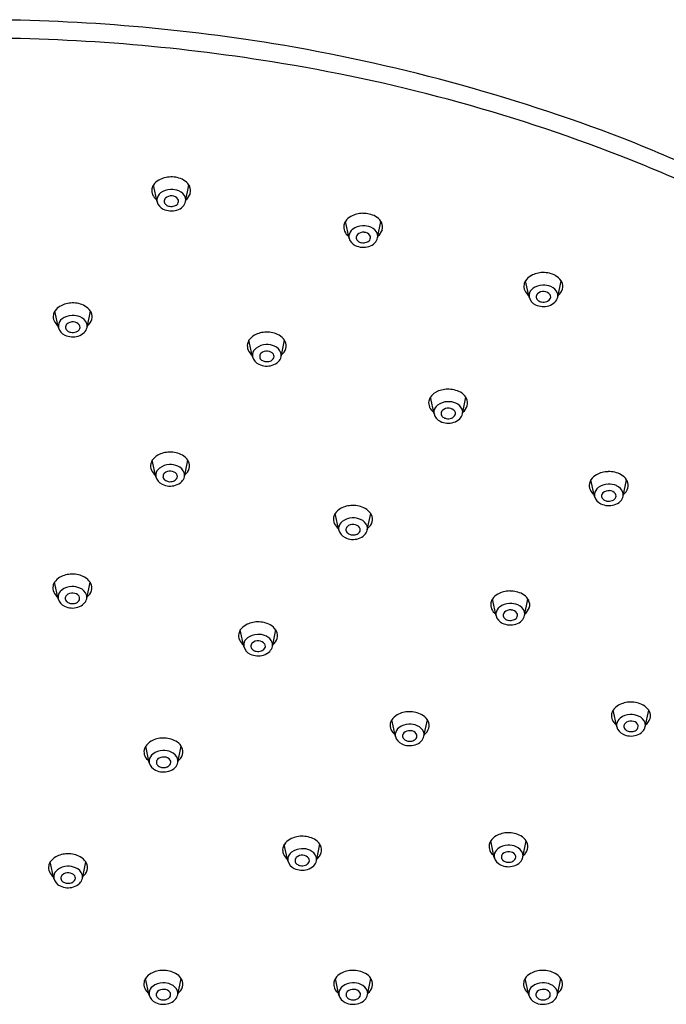
# Model space of a CAD drawing. Units: inches. Extents: x 4522.2 to 4532.2, y 162 to 169.1.
# Drawn here: x 4527.4 to 4529.8, y 165.4 to 169.1 of the extents above; entities that cross this region are included whole.
import ezdxf

# ---------------------------------------------------------------- set-up
doc = ezdxf.new("R2010")
doc.units = ezdxf.units.IN
doc.header["$LTSCALE"] = 0.64311
doc.header["$MEASUREMENT"] = 0
doc.layers.get('0').update_dxf_attribs({"color": 255, "linetype": 'CONTINUOUS'})

msp = doc.modelspace()

# ---------------------------------------------------------------- linework, layer by layer
for p, q in [((4527.8904, 168.4063), (4527.8769, 168.4684)), ((4527.9969, 168.4069), (4528.0096, 168.4684)), ((4528.6072, 168.2705), (4528.5937, 168.3326)), ((4528.7137, 168.2711), (4528.7264, 168.3326)), ((4529.2796, 168.0491), (4529.2661, 168.1112)), ((4529.3861, 168.0497), (4529.3988, 168.1112)), ((4527.5225, 167.9356), (4527.509, 167.9976)), ((4527.629, 167.9361), (4527.6417, 167.9977)), ((4528.2471, 167.8266), (4528.2336, 167.8886)), ((4528.3536, 167.8271), (4528.3663, 167.8887)), ((4528.9243, 167.6134), (4528.9108, 167.6755)), ((4529.0308, 167.614), (4529.0435, 167.6755)), ((4527.8861, 167.3783), (4527.8726, 167.4403)), ((4527.9927, 167.3788), (4528.0053, 167.4404)), ((4529.5238, 167.3053), (4529.5103, 167.3674)), ((4529.6303, 167.3059), (4529.643, 167.3674)), ((4528.5688, 167.1791), (4528.5553, 167.2412)), ((4528.6753, 167.1797), (4528.688, 167.2412)), ((4527.5213, 166.9226), (4527.5078, 166.9847)), ((4527.6278, 166.9232), (4527.6405, 166.9847)), ((4529.156, 166.8595), (4529.1425, 166.9215)), ((4529.2625, 166.86), (4529.2752, 166.9216)), ((4528.2146, 166.744), (4528.2011, 166.8061)), ((4528.3211, 166.7446), (4528.3338, 166.8061)), ((4529.6066, 166.4444), (4529.5931, 166.5064)), ((4529.7131, 166.4449), (4529.7258, 166.5065)), ((4528.7803, 166.4085), (4528.7669, 166.4705)), ((4528.8869, 166.409), (4528.8996, 166.4706)), ((4527.8615, 166.3101), (4527.848, 166.3721)), ((4527.968, 166.3106), (4527.9807, 166.3722)), ((4529.1495, 165.9563), (4529.136, 166.0184)), ((4529.256, 165.9569), (4529.2687, 166.0184)), ((4528.379, 165.9433), (4528.3655, 166.0053)), ((4528.4856, 165.9438), (4528.4982, 166.0054)), ((4527.5052, 165.8776), (4527.4917, 165.9396)), ((4527.6117, 165.8781), (4527.6244, 165.9397)), ((4527.861, 165.4421), (4527.8475, 165.5042)), ((4527.9675, 165.4427), (4527.9802, 165.5042)), ((4528.5696, 165.4421), (4528.5561, 165.5042)), ((4528.6762, 165.4427), (4528.6888, 165.5042)), ((4529.2783, 165.4421), (4529.2648, 165.5042)), ((4529.3848, 165.4427), (4529.3975, 165.5042))]:
    msp.add_line(p, q)
for centre, radius, start, end in [((4527.2075, 162.0926), 6.9936, 80.80081, 90.02014), ((4527.2092, 162.0518), 6.9659, 80.81953, 90.03466), ((4527.239, 162.4091), 6.6762, 69.03103, 80.63401), ((4527.332, 162.6895), 6.3168, 68.77018, 80.9964), ((4527.5626, 163.3669), 5.6662, 64.7618, 68.6205), ((4527.5541, 163.2844), 5.6818, 64.8562, 68.6849), ((4527.9248, 168.4365), 0.0575, 118.7199, 146.4221), ((4527.9423, 168.4055), 0.0931, 90.5997, 118.938), ((4527.9445, 168.4067), 0.0919, 60.9466, 92.0267), ((4527.9605, 168.4353), 0.0592, 33.9712, 61.0285), ((4527.9077, 168.4471), 0.0372, 168.6035, 204.3743), ((4527.9141, 168.4449), 0.0439, 147.7524, 167.4602), ((4527.9424, 168.3878), 0.0641, 91.4406, 127.3466), ((4527.9442, 168.383), 0.0691, 66.5174, 92.7935), ((4527.9563, 168.4067), 0.0425, 19.7045, 68.7612), ((4527.973, 168.4449), 0.0435, 25.8371, 32.71), ((4527.9786, 168.4472), 0.0374, 344.1628, 26.4187), ((4527.9201, 168.4534), 0.0512, 205.0426, 232.516), ((4527.9189, 168.4125), 0.0291, 173.6962, 192.1989), ((4527.9246, 168.4108), 0.0351, 127.024, 172.0661), ((4527.9329, 168.4077), 0.0162, 134.7001, 186.4645), ((4527.9431, 168.3964), 0.0314, 83.828, 133.3621), ((4527.9456, 168.3995), 0.0281, 35.8914, 88.1773), ((4527.9555, 168.408), 0.0152, 322.1203, 31.7403), ((4527.9597, 168.4152), 0.0381, 315.1414, 347.3375), ((4527.9679, 168.4127), 0.0296, 348.5915, 16.2957), ((4527.9683, 168.4517), 0.0487, 308.0562, 342.3556), ((4527.9308, 168.4166), 0.0417, 194.3884, 245.9175), ((4527.9436, 168.4407), 0.0689, 244.3399, 287.1121), ((4527.9347, 168.4091), 0.0182, 190.2148, 233.5013), ((4527.9418, 168.4181), 0.0296, 232.7968, 259.5579), ((4527.9436, 168.4243), 0.036, 258.6411, 289.9192), ((4527.9478, 168.4139), 0.0248, 288.8742, 322.3569), ((4527.9483, 168.4273), 0.0547, 286.5323, 314.5956), ((4528.6417, 168.3008), 0.0575, 118.7199, 146.4221), ((4528.6591, 168.2697), 0.0931, 90.5997, 118.938), ((4528.6614, 168.2709), 0.0919, 60.9466, 92.0267), ((4528.6773, 168.2995), 0.0592, 33.9712, 61.0285), ((4528.6245, 168.3113), 0.0372, 168.6035, 204.3743), ((4528.6309, 168.3091), 0.0439, 147.7524, 167.4602), ((4528.6415, 168.275), 0.0351, 127.024, 172.0661), ((4528.6593, 168.252), 0.0641, 91.4406, 127.3466), ((4528.661, 168.2472), 0.0691, 66.5174, 92.7935), ((4528.6731, 168.2709), 0.0425, 19.7045, 68.7612), ((4528.6851, 168.3159), 0.0487, 308.0562, 342.3556), ((4528.6898, 168.3091), 0.0435, 25.8371, 32.71), ((4528.6954, 168.3114), 0.0374, 344.1628, 26.4187), ((4528.6369, 168.3176), 0.0512, 205.0426, 232.516), ((4528.6357, 168.2767), 0.0291, 173.6962, 192.1989), ((4528.6476, 168.2809), 0.0417, 194.3884, 245.9175), ((4528.6497, 168.2719), 0.0162, 134.7001, 186.4645), ((4528.6515, 168.2733), 0.0182, 190.2148, 233.5013), ((4528.6599, 168.2606), 0.0314, 83.828, 133.3621), ((4528.6624, 168.2637), 0.0281, 35.8914, 88.1773), ((4528.6646, 168.2781), 0.0248, 288.8742, 322.3569), ((4528.6723, 168.2722), 0.0152, 322.1203, 31.7403), ((4528.6766, 168.2794), 0.0381, 315.1414, 347.3375), ((4528.6847, 168.2769), 0.0296, 348.5915, 16.2957), ((4528.6604, 168.3049), 0.0689, 244.3399, 287.1121), ((4528.6586, 168.2823), 0.0296, 232.7968, 259.5579), ((4528.6604, 168.2885), 0.036, 258.6411, 289.9192), ((4528.6652, 168.2915), 0.0547, 286.5323, 314.5956), ((4529.314, 168.0794), 0.0575, 118.7199, 146.4221), ((4529.3315, 168.0483), 0.0931, 90.5997, 118.938), ((4529.3337, 168.0496), 0.0919, 60.9466, 92.0267), ((4529.3497, 168.0781), 0.0592, 33.9712, 61.0285), ((4529.2969, 168.0899), 0.0372, 168.6035, 204.3743), ((4529.3033, 168.0878), 0.0439, 147.7524, 167.4602), ((4529.3139, 168.0537), 0.0351, 127.024, 172.0661), ((4529.3316, 168.0307), 0.0641, 91.4406, 127.3466), ((4529.3334, 168.0258), 0.0691, 66.5174, 92.7935), ((4529.3455, 168.0495), 0.0425, 19.7045, 68.7612), ((4529.3575, 168.0945), 0.0487, 308.0562, 342.3556), ((4529.3622, 168.0877), 0.0435, 25.8371, 32.71), ((4529.3678, 168.09), 0.0374, 344.1628, 26.4187), ((4529.3093, 168.0962), 0.0512, 205.0426, 232.516), ((4529.3081, 168.0553), 0.0291, 173.6962, 192.1989), ((4529.32, 168.0595), 0.0417, 194.3884, 245.9175), ((4529.3221, 168.0505), 0.0162, 134.7001, 186.4645), ((4529.3239, 168.0519), 0.0182, 190.2148, 233.5013), ((4529.3323, 168.0392), 0.0314, 83.828, 133.3621), ((4529.3348, 168.0424), 0.0281, 35.8914, 88.1773), ((4529.337, 168.0567), 0.0248, 288.8742, 322.3569), ((4529.3447, 168.0509), 0.0152, 322.1203, 31.7403), ((4529.3489, 168.058), 0.0381, 315.1414, 347.3375), ((4529.3571, 168.0555), 0.0296, 348.5915, 16.2957), ((4527.5569, 167.9658), 0.0575, 118.7199, 146.4221), ((4527.5744, 167.9347), 0.0931, 90.5997, 118.938), ((4527.5766, 167.936), 0.0919, 60.9466, 92.0267), ((4527.5926, 167.9646), 0.0592, 33.9712, 61.0285), ((4529.3328, 168.0835), 0.0689, 244.3399, 287.1121), ((4529.331, 168.0609), 0.0296, 232.7968, 259.5579), ((4529.3328, 168.0671), 0.036, 258.6411, 289.9192), ((4529.3375, 168.0701), 0.0547, 286.5323, 314.5956), ((4527.5398, 167.9764), 0.0372, 168.6035, 204.3743), ((4527.5462, 167.9742), 0.0439, 147.7524, 167.4602), ((4527.5567, 167.9401), 0.0351, 127.024, 172.0661), ((4527.5745, 167.9171), 0.0641, 91.4406, 127.3466), ((4527.5763, 167.9122), 0.0691, 66.5174, 92.7935), ((4527.5884, 167.936), 0.0425, 19.7045, 68.7612), ((4527.6004, 167.981), 0.0487, 308.0562, 342.3556), ((4527.6051, 167.9742), 0.0435, 25.8371, 32.71), ((4527.6107, 167.9764), 0.0374, 344.1628, 26.4187), ((4527.5522, 167.9827), 0.0512, 205.0426, 232.516), ((4527.551, 167.9417), 0.0291, 173.6962, 192.1989), ((4527.5629, 167.9459), 0.0417, 194.3884, 245.9175), ((4527.565, 167.937), 0.0162, 134.7001, 186.4645), ((4527.5668, 167.9384), 0.0182, 190.2148, 233.5013), ((4527.5752, 167.9257), 0.0314, 83.828, 133.3621), ((4527.5777, 167.9288), 0.0281, 35.8914, 88.1773), ((4527.5876, 167.9373), 0.0152, 322.1203, 31.7403), ((4527.5918, 167.9445), 0.0381, 315.1414, 347.3375), ((4527.6, 167.942), 0.0296, 348.5915, 16.2957), ((4527.5757, 167.97), 0.0689, 244.3399, 287.1121), ((4527.5739, 167.9474), 0.0296, 232.7968, 259.5579), ((4527.5757, 167.9535), 0.036, 258.6411, 289.9192), ((4527.5799, 167.9431), 0.0248, 288.8742, 322.3569), ((4527.5804, 167.9566), 0.0547, 286.5323, 314.5956), ((4528.2815, 167.8568), 0.0575, 118.7199, 146.4221), ((4528.299, 167.8258), 0.0931, 90.5997, 118.938), ((4528.3012, 167.827), 0.0919, 60.9466, 92.0267), ((4528.3172, 167.8556), 0.0592, 33.9712, 61.0285), ((4528.2644, 167.8674), 0.0372, 168.6035, 204.3743), ((4528.2707, 167.8652), 0.0439, 147.7524, 167.4602), ((4528.2813, 167.8311), 0.0351, 127.024, 172.0661), ((4528.2991, 167.8081), 0.0641, 91.4406, 127.3466), ((4528.3009, 167.8033), 0.0691, 66.5174, 92.7935), ((4528.313, 167.827), 0.0425, 19.7045, 68.7612), ((4528.325, 167.872), 0.0487, 308.0562, 342.3556), ((4528.3297, 167.8652), 0.0435, 25.8371, 32.71), ((4528.3353, 167.8675), 0.0374, 344.1628, 26.4187), ((4528.2768, 167.8737), 0.0512, 205.0426, 232.516), ((4528.2756, 167.8328), 0.0291, 173.6962, 192.1989), ((4528.2875, 167.8369), 0.0417, 194.3884, 245.9175), ((4528.2896, 167.828), 0.0162, 134.7001, 186.4645), ((4528.2914, 167.8294), 0.0182, 190.2148, 233.5013), ((4528.2998, 167.8167), 0.0314, 83.828, 133.3621), ((4528.3023, 167.8198), 0.0281, 35.8914, 88.1773), ((4528.3045, 167.8341), 0.0248, 288.8742, 322.3569), ((4528.3122, 167.8283), 0.0152, 322.1203, 31.7403), ((4528.3164, 167.8355), 0.0381, 315.1414, 347.3375), ((4528.3246, 167.833), 0.0296, 348.5915, 16.2957), ((4528.3003, 167.861), 0.0689, 244.3399, 287.1121), ((4528.2985, 167.8384), 0.0296, 232.7968, 259.5579), ((4528.3002, 167.8446), 0.036, 258.6411, 289.9192), ((4528.305, 167.8476), 0.0547, 286.5323, 314.5956), ((4528.9479, 167.652), 0.0439, 147.7524, 167.4602), ((4528.9587, 167.6436), 0.0575, 118.7199, 146.4221), ((4528.9761, 167.6126), 0.0931, 90.5997, 118.938), ((4528.9784, 167.6138), 0.0919, 60.9466, 92.0267), ((4528.9944, 167.6424), 0.0592, 33.9712, 61.0285), ((4529.0069, 167.652), 0.0435, 25.8371, 32.71), ((4529.0125, 167.6543), 0.0374, 344.1628, 26.4187), ((4528.9415, 167.6542), 0.0372, 168.6035, 204.3743), ((4528.954, 167.6605), 0.0512, 205.0426, 232.516), ((4528.9585, 167.6179), 0.0351, 127.024, 172.0661), ((4528.9763, 167.5949), 0.0641, 91.4406, 127.3466), ((4528.977, 167.6035), 0.0314, 83.828, 133.3621), ((4528.9781, 167.5901), 0.0691, 66.5174, 92.7935), ((4528.9795, 167.6066), 0.0281, 35.8914, 88.1773), ((4528.9902, 167.6138), 0.0425, 19.7045, 68.7612), ((4529.0022, 167.6588), 0.0487, 308.0562, 342.3556), ((4528.9528, 167.6196), 0.0291, 173.6962, 192.1989), ((4528.9647, 167.6238), 0.0417, 194.3884, 245.9175), ((4528.9668, 167.6148), 0.0162, 134.7001, 186.4645), ((4528.9686, 167.6162), 0.0182, 190.2148, 233.5013), ((4528.9757, 167.6252), 0.0296, 232.7968, 259.5579), ((4528.9774, 167.6314), 0.036, 258.6411, 289.9192), ((4528.9817, 167.621), 0.0248, 288.8742, 322.3569), ((4528.9893, 167.6151), 0.0152, 322.1203, 31.7403), ((4528.9936, 167.6223), 0.0381, 315.1414, 347.3375), ((4529.0018, 167.6198), 0.0296, 348.5915, 16.2957), ((4528.9775, 167.6478), 0.0689, 244.3399, 287.1121), ((4528.9822, 167.6344), 0.0547, 286.5323, 314.5956), ((4527.9206, 167.4085), 0.0575, 118.7199, 146.4221), ((4527.938, 167.3774), 0.0931, 90.5997, 118.938), ((4527.9403, 167.3787), 0.0919, 60.9466, 92.0267), ((4527.9562, 167.4073), 0.0592, 33.9712, 61.0285), ((4527.9034, 167.4191), 0.0372, 168.6035, 204.3743), ((4527.9098, 167.4169), 0.0439, 147.7524, 167.4602), ((4527.9382, 167.3598), 0.0641, 91.4406, 127.3466), ((4527.9399, 167.3549), 0.0691, 66.5174, 92.7935), ((4527.952, 167.3787), 0.0425, 19.7045, 68.7612), ((4527.9688, 167.4169), 0.0435, 25.8371, 32.71), ((4527.9744, 167.4191), 0.0374, 344.1628, 26.4187), ((4527.9159, 167.4254), 0.0512, 205.0426, 232.516), ((4527.9146, 167.3844), 0.0291, 173.6962, 192.1989), ((4527.9204, 167.3828), 0.0351, 127.024, 172.0661), ((4527.9265, 167.3886), 0.0417, 194.3884, 245.9175), ((4527.9287, 167.3797), 0.0162, 134.7001, 186.4645), ((4527.9304, 167.3811), 0.0182, 190.2148, 233.5013), ((4527.9388, 167.3684), 0.0314, 83.828, 133.3621), ((4527.9413, 167.3715), 0.0281, 35.8914, 88.1773), ((4527.9512, 167.38), 0.0152, 322.1203, 31.7403), ((4527.9555, 167.3872), 0.0381, 315.1414, 347.3375), ((4527.9636, 167.3847), 0.0296, 348.5915, 16.2957), ((4527.964, 167.4237), 0.0487, 308.0562, 342.3556), ((4529.5583, 167.3356), 0.0575, 118.7199, 146.4221), ((4529.5757, 167.3045), 0.0931, 90.5997, 118.938), ((4529.578, 167.3058), 0.0919, 60.9466, 92.0267), ((4529.5939, 167.3343), 0.0592, 33.9712, 61.0285), ((4527.9394, 167.4127), 0.0689, 244.3399, 287.1121), ((4527.9376, 167.3901), 0.0296, 232.7968, 259.5579), ((4527.9393, 167.3962), 0.036, 258.6411, 289.9192), ((4527.9435, 167.3858), 0.0248, 288.8742, 322.3569), ((4527.9441, 167.3993), 0.0547, 286.5323, 314.5956), ((4529.5411, 167.3461), 0.0372, 168.6035, 204.3743), ((4529.5475, 167.344), 0.0439, 147.7524, 167.4602), ((4529.5759, 167.2869), 0.0641, 91.4406, 127.3466), ((4529.5776, 167.282), 0.0691, 66.5174, 92.7935), ((4529.5897, 167.3057), 0.0425, 19.7045, 68.7612), ((4529.6064, 167.3439), 0.0435, 25.8371, 32.71), ((4529.612, 167.3462), 0.0374, 344.1628, 26.4187), ((4529.5535, 167.3524), 0.0512, 205.0426, 232.516), ((4529.5523, 167.3115), 0.0291, 173.6962, 192.1989), ((4529.5581, 167.3099), 0.0351, 127.024, 172.0661), ((4529.5642, 167.3157), 0.0417, 194.3884, 245.9175), ((4529.5663, 167.3067), 0.0162, 134.7001, 186.4645), ((4529.5681, 167.3081), 0.0182, 190.2148, 233.5013), ((4529.5765, 167.2954), 0.0314, 83.828, 133.3621), ((4529.579, 167.2986), 0.0281, 35.8914, 88.1773), ((4529.5889, 167.3071), 0.0152, 322.1203, 31.7403), ((4529.5932, 167.3142), 0.0381, 315.1414, 347.3375), ((4529.6013, 167.3117), 0.0296, 348.5915, 16.2957), ((4529.6017, 167.3507), 0.0487, 308.0562, 342.3556), ((4528.6206, 167.1783), 0.0931, 90.5997, 118.938), ((4528.6229, 167.1795), 0.0919, 60.9466, 92.0267), ((4529.577, 167.3397), 0.0689, 244.3399, 287.1121), ((4529.5752, 167.3171), 0.0296, 232.7968, 259.5579), ((4529.577, 167.3233), 0.036, 258.6411, 289.9192), ((4529.5812, 167.3129), 0.0248, 288.8742, 322.3569), ((4529.5818, 167.3263), 0.0547, 286.5323, 314.5956), ((4528.5924, 167.2177), 0.0439, 147.7524, 167.4602), ((4528.6032, 167.2093), 0.0575, 118.7199, 146.4221), ((4528.6389, 167.2081), 0.0592, 33.9712, 61.0285), ((4528.6514, 167.2177), 0.0435, 25.8371, 32.71), ((4528.657, 167.22), 0.0374, 344.1628, 26.4187), ((4528.586, 167.2199), 0.0372, 168.6035, 204.3743), ((4528.5985, 167.2262), 0.0512, 205.0426, 232.516), ((4528.603, 167.1836), 0.0351, 127.024, 172.0661), ((4528.6208, 167.1606), 0.0641, 91.4406, 127.3466), ((4528.6215, 167.1692), 0.0314, 83.828, 133.3621), ((4528.6226, 167.1558), 0.0691, 66.5174, 92.7935), ((4528.624, 167.1723), 0.0281, 35.8914, 88.1773), ((4528.6347, 167.1795), 0.0425, 19.7045, 68.7612), ((4528.6463, 167.1855), 0.0296, 348.5915, 16.2957), ((4528.6467, 167.2245), 0.0487, 308.0562, 342.3556), ((4528.5973, 167.1853), 0.0291, 173.6962, 192.1989), ((4528.6092, 167.1894), 0.0417, 194.3884, 245.9175), ((4528.6113, 167.1805), 0.0162, 134.7001, 186.4645), ((4528.6131, 167.1819), 0.0182, 190.2148, 233.5013), ((4528.6202, 167.1909), 0.0296, 232.7968, 259.5579), ((4528.6219, 167.1971), 0.036, 258.6411, 289.9192), ((4528.6262, 167.1867), 0.0248, 288.8742, 322.3569), ((4528.6267, 167.2001), 0.0547, 286.5323, 314.5956), ((4528.6338, 167.1808), 0.0152, 322.1203, 31.7403), ((4528.6381, 167.188), 0.0381, 315.1414, 347.3375), ((4528.622, 167.2135), 0.0689, 244.3399, 287.1121), ((4527.5732, 166.9218), 0.0931, 90.5997, 118.938), ((4527.5754, 166.9231), 0.0919, 60.9466, 92.0267), ((4527.5449, 166.9613), 0.0439, 147.7524, 167.4602), ((4527.5557, 166.9529), 0.0575, 118.7199, 146.4221), ((4527.5914, 166.9516), 0.0592, 33.9712, 61.0285), ((4527.6039, 166.9612), 0.0435, 25.8371, 32.71), ((4527.6095, 166.9635), 0.0374, 344.1628, 26.4187), ((4527.5386, 166.9634), 0.0372, 168.6035, 204.3743), ((4527.551, 166.9697), 0.0512, 205.0426, 232.516), ((4527.5555, 166.9272), 0.0351, 127.024, 172.0661), ((4527.5733, 166.9042), 0.0641, 91.4406, 127.3466), ((4527.5638, 166.924), 0.0162, 134.7001, 186.4645), ((4527.574, 166.9127), 0.0314, 83.828, 133.3621), ((4527.5751, 166.8993), 0.0691, 66.5174, 92.7935), ((4527.5765, 166.9159), 0.0281, 35.8914, 88.1773), ((4527.5872, 166.923), 0.0425, 19.7045, 68.7612), ((4527.5988, 166.929), 0.0296, 348.5915, 16.2957), ((4527.5992, 166.968), 0.0487, 308.0562, 342.3556), ((4529.1904, 166.8897), 0.0575, 118.7199, 146.4221), ((4529.2078, 166.8587), 0.0931, 90.5997, 118.938), ((4529.2101, 166.8599), 0.0919, 60.9466, 92.0267), ((4529.2261, 166.8885), 0.0592, 33.9712, 61.0285), ((4527.5498, 166.9288), 0.0291, 173.6962, 192.1989), ((4527.5617, 166.933), 0.0417, 194.3884, 245.9175), ((4527.5656, 166.9254), 0.0182, 190.2148, 233.5013), ((4527.5727, 166.9344), 0.0296, 232.7968, 259.5579), ((4527.5744, 166.9406), 0.036, 258.6411, 289.9192), ((4527.5787, 166.9302), 0.0248, 288.8742, 322.3569), ((4527.5792, 166.9436), 0.0547, 286.5323, 314.5956), ((4527.5863, 166.9244), 0.0152, 322.1203, 31.7403), ((4527.5906, 166.9315), 0.0381, 315.1414, 347.3375), ((4529.1732, 166.9003), 0.0372, 168.6035, 204.3743), ((4529.1796, 166.8981), 0.0439, 147.7524, 167.4602), ((4529.208, 166.841), 0.0641, 91.4406, 127.3466), ((4529.2098, 166.8362), 0.0691, 66.5174, 92.7935), ((4529.2219, 166.8599), 0.0425, 19.7045, 68.7612), ((4529.2386, 166.8981), 0.0435, 25.8371, 32.71), ((4529.2442, 166.9004), 0.0374, 344.1628, 26.4187), ((4527.5745, 166.957), 0.0689, 244.3399, 287.1121), ((4529.1857, 166.9066), 0.0512, 205.0426, 232.516), ((4529.1844, 166.8657), 0.0291, 173.6962, 192.1989), ((4529.1902, 166.864), 0.0351, 127.024, 172.0661), ((4529.1985, 166.8609), 0.0162, 134.7001, 186.4645), ((4529.2087, 166.8496), 0.0314, 83.828, 133.3621), ((4529.2111, 166.8527), 0.0281, 35.8914, 88.1773), ((4529.221, 166.8612), 0.0152, 322.1203, 31.7403), ((4529.2334, 166.8659), 0.0296, 348.5915, 16.2957), ((4529.2338, 166.9049), 0.0487, 308.0562, 342.3556), ((4528.249, 166.7743), 0.0575, 118.7199, 146.4221), ((4528.2664, 166.7432), 0.0931, 90.5997, 118.938), ((4528.2687, 166.7445), 0.0919, 60.9466, 92.0267), ((4528.2846, 166.773), 0.0592, 33.9712, 61.0285), ((4529.1964, 166.8698), 0.0417, 194.3884, 245.9175), ((4529.2092, 166.8939), 0.0689, 244.3399, 287.1121), ((4529.2003, 166.8623), 0.0182, 190.2148, 233.5013), ((4529.2074, 166.8713), 0.0296, 232.7968, 259.5579), ((4529.2091, 166.8775), 0.036, 258.6411, 289.9192), ((4529.2134, 166.867), 0.0248, 288.8742, 322.3569), ((4529.2139, 166.8805), 0.0547, 286.5323, 314.5956), ((4529.2253, 166.8684), 0.0381, 315.1414, 347.3375), ((4528.2318, 166.7849), 0.0372, 168.6035, 204.3743), ((4528.2382, 166.7827), 0.0439, 147.7524, 167.4602), ((4528.2666, 166.7256), 0.0641, 91.4406, 127.3466), ((4528.2683, 166.7207), 0.0691, 66.5174, 92.7935), ((4528.2972, 166.7826), 0.0435, 25.8371, 32.71), ((4528.3028, 166.7849), 0.0374, 344.1628, 26.4187), ((4528.2443, 166.7912), 0.0512, 205.0426, 232.516), ((4528.243, 166.7502), 0.0291, 173.6962, 192.1989), ((4528.2488, 166.7486), 0.0351, 127.024, 172.0661), ((4528.2571, 166.7455), 0.0162, 134.7001, 186.4645), ((4528.2672, 166.7341), 0.0314, 83.828, 133.3621), ((4528.2697, 166.7373), 0.0281, 35.8914, 88.1773), ((4528.2796, 166.7458), 0.0152, 322.1203, 31.7403), ((4528.2805, 166.7445), 0.0425, 19.7045, 68.7612), ((4528.292, 166.7505), 0.0296, 348.5915, 16.2957), ((4528.2924, 166.7895), 0.0487, 308.0562, 342.3556), ((4528.2549, 166.7544), 0.0417, 194.3884, 245.9175), ((4528.2678, 166.7785), 0.0689, 244.3399, 287.1121), ((4528.2589, 166.7469), 0.0182, 190.2148, 233.5013), ((4528.266, 166.7559), 0.0296, 232.7968, 259.5579), ((4528.2677, 166.762), 0.036, 258.6411, 289.9192), ((4528.2719, 166.7516), 0.0248, 288.8742, 322.3569), ((4528.2725, 166.765), 0.0547, 286.5323, 314.5956), ((4528.2839, 166.753), 0.0381, 315.1414, 347.3375), ((4529.6584, 166.4436), 0.0931, 90.5997, 118.938), ((4529.6607, 166.4448), 0.0919, 60.9466, 92.0267), ((4528.8322, 166.4077), 0.0931, 90.5997, 118.938), ((4528.8345, 166.4089), 0.0919, 60.9466, 92.0267), ((4529.6302, 166.483), 0.0439, 147.7524, 167.4602), ((4529.641, 166.4746), 0.0575, 118.7199, 146.4221), ((4529.6767, 166.4734), 0.0592, 33.9712, 61.0285), ((4529.6892, 166.483), 0.0435, 25.8371, 32.71), ((4529.6948, 166.4853), 0.0374, 344.1628, 26.4187), ((4528.804, 166.4471), 0.0439, 147.7524, 167.4602), ((4528.8148, 166.4387), 0.0575, 118.7199, 146.4221), ((4528.8504, 166.4375), 0.0592, 33.9712, 61.0285), ((4528.863, 166.4471), 0.0435, 25.8371, 32.71), ((4528.8686, 166.4494), 0.0374, 344.1628, 26.4187), ((4529.6238, 166.4852), 0.0372, 168.6035, 204.3743), ((4529.6363, 166.4915), 0.0512, 205.0426, 232.516), ((4529.6408, 166.4489), 0.0351, 127.024, 172.0661), ((4529.6586, 166.4259), 0.0641, 91.4406, 127.3466), ((4529.6491, 166.4458), 0.0162, 134.7001, 186.4645), ((4529.6593, 166.4345), 0.0314, 83.828, 133.3621), ((4529.6603, 166.4211), 0.0691, 66.5174, 92.7935), ((4529.6617, 166.4376), 0.0281, 35.8914, 88.1773), ((4529.6725, 166.4448), 0.0425, 19.7045, 68.7612), ((4529.684, 166.4508), 0.0296, 348.5915, 16.2957), ((4529.6844, 166.4898), 0.0487, 308.0562, 342.3556), ((4528.7976, 166.4493), 0.0372, 168.6035, 204.3743), ((4528.8101, 166.4556), 0.0512, 205.0426, 232.516), ((4528.8146, 166.413), 0.0351, 127.024, 172.0661), ((4528.8324, 166.39), 0.0641, 91.4406, 127.3466), ((4528.8229, 166.4099), 0.0162, 134.7001, 186.4645), ((4528.833, 166.3986), 0.0314, 83.828, 133.3621), ((4528.8341, 166.3852), 0.0691, 66.5174, 92.7935), ((4528.8355, 166.4017), 0.0281, 35.8914, 88.1773), ((4528.8463, 166.4089), 0.0425, 19.7045, 68.7612), ((4528.8578, 166.4149), 0.0296, 348.5915, 16.2957), ((4528.8582, 166.4539), 0.0487, 308.0562, 342.3556), ((4529.635, 166.4506), 0.0291, 173.6962, 192.1989), ((4529.6469, 166.4547), 0.0417, 194.3884, 245.9175), ((4529.6509, 166.4472), 0.0182, 190.2148, 233.5013), ((4529.658, 166.4562), 0.0296, 232.7968, 259.5579), ((4529.6597, 166.4624), 0.036, 258.6411, 289.9192), ((4529.664, 166.4519), 0.0248, 288.8742, 322.3569), ((4529.6645, 166.4654), 0.0547, 286.5323, 314.5956), ((4529.6716, 166.4461), 0.0152, 322.1203, 31.7403), ((4529.6759, 166.4533), 0.0381, 315.1414, 347.3375), ((4527.8959, 166.3403), 0.0575, 118.7199, 146.4221), ((4527.9133, 166.3093), 0.0931, 90.5997, 118.938), ((4527.9156, 166.3105), 0.0919, 60.9466, 92.0267), ((4527.9316, 166.3391), 0.0592, 33.9712, 61.0285), ((4528.8088, 166.4146), 0.0291, 173.6962, 192.1989), ((4528.8207, 166.4188), 0.0417, 194.3884, 245.9175), ((4528.8247, 166.4113), 0.0182, 190.2148, 233.5013), ((4528.8318, 166.4203), 0.0296, 232.7968, 259.5579), ((4528.8335, 166.4264), 0.036, 258.6411, 289.9192), ((4528.8377, 166.416), 0.0248, 288.8742, 322.3569), ((4528.8383, 166.4295), 0.0547, 286.5323, 314.5956), ((4528.8454, 166.4102), 0.0152, 322.1203, 31.7403), ((4528.8497, 166.4174), 0.0381, 315.1414, 347.3375), ((4529.6598, 166.4788), 0.0689, 244.3399, 287.1121), ((4527.8787, 166.3509), 0.0372, 168.6035, 204.3743), ((4527.8851, 166.3487), 0.0439, 147.7524, 167.4602), ((4527.9135, 166.2916), 0.0641, 91.4406, 127.3466), ((4527.9152, 166.2868), 0.0691, 66.5174, 92.7935), ((4527.9274, 166.3105), 0.0425, 19.7045, 68.7612), ((4527.9441, 166.3487), 0.0435, 25.8371, 32.71), ((4527.9497, 166.351), 0.0374, 344.1628, 26.4187), ((4528.8336, 166.4429), 0.0689, 244.3399, 287.1121), ((4527.8912, 166.3572), 0.0512, 205.0426, 232.516), ((4527.8899, 166.3163), 0.0291, 173.6962, 192.1989), ((4527.8957, 166.3146), 0.0351, 127.024, 172.0661), ((4527.9018, 166.3204), 0.0417, 194.3884, 245.9175), ((4527.904, 166.3115), 0.0162, 134.7001, 186.4645), ((4527.9142, 166.3002), 0.0314, 83.828, 133.3621), ((4527.9166, 166.3033), 0.0281, 35.8914, 88.1773), ((4527.9265, 166.3118), 0.0152, 322.1203, 31.7403), ((4527.9308, 166.319), 0.0381, 315.1414, 347.3375), ((4527.9389, 166.3165), 0.0296, 348.5915, 16.2957), ((4527.9393, 166.3555), 0.0487, 308.0562, 342.3556), ((4527.9147, 166.3445), 0.0689, 244.3399, 287.1121), ((4527.9058, 166.3129), 0.0182, 190.2148, 233.5013), ((4527.9129, 166.3219), 0.0296, 232.7968, 259.5579), ((4527.9146, 166.3281), 0.036, 258.6411, 289.9192), ((4527.9189, 166.3176), 0.0248, 288.8742, 322.3569), ((4527.9194, 166.3311), 0.0547, 286.5323, 314.5956), ((4528.4135, 165.9735), 0.0575, 118.7199, 146.4221), ((4528.4309, 165.9425), 0.0931, 90.5997, 118.938), ((4528.4332, 165.9437), 0.0919, 60.9466, 92.0267), ((4528.4491, 165.9723), 0.0592, 33.9712, 61.0285), ((4529.1732, 165.9949), 0.0439, 147.7524, 167.4602), ((4529.1839, 165.9866), 0.0575, 118.7199, 146.4221), ((4529.2014, 165.9555), 0.0931, 90.5997, 118.938), ((4529.2036, 165.9567), 0.0919, 60.9466, 92.0267), ((4529.2196, 165.9853), 0.0592, 33.9712, 61.0285), ((4529.2321, 165.9949), 0.0435, 25.8371, 32.71), ((4528.3963, 165.9841), 0.0372, 168.6035, 204.3743), ((4528.4027, 165.9819), 0.0439, 147.7524, 167.4602), ((4528.4311, 165.9248), 0.0641, 91.4406, 127.3466), ((4528.4328, 165.92), 0.0691, 66.5174, 92.7935), ((4528.4449, 165.9437), 0.0425, 19.7045, 68.7612), ((4528.4617, 165.9819), 0.0435, 25.8371, 32.71), ((4528.4673, 165.9842), 0.0374, 344.1628, 26.4187), ((4529.1668, 165.9971), 0.0372, 168.6035, 204.3743), ((4529.1792, 166.0034), 0.0512, 205.0426, 232.516), ((4529.1837, 165.9608), 0.0351, 127.024, 172.0661), ((4529.2015, 165.9378), 0.0641, 91.4406, 127.3466), ((4529.2033, 165.933), 0.0691, 66.5174, 92.7935), ((4529.2154, 165.9567), 0.0425, 19.7045, 68.7612), ((4529.2274, 166.0017), 0.0487, 308.0562, 342.3556), ((4529.2377, 165.9972), 0.0374, 344.1628, 26.4187), ((4527.5396, 165.9078), 0.0575, 118.7199, 146.4221), ((4527.5571, 165.8768), 0.0931, 90.5997, 118.938), ((4527.5593, 165.878), 0.0919, 60.9466, 92.0267), ((4527.5753, 165.9066), 0.0592, 33.9712, 61.0285), ((4528.4088, 165.9904), 0.0512, 205.0426, 232.516), ((4528.4075, 165.9495), 0.0291, 173.6962, 192.1989), ((4528.4133, 165.9478), 0.0351, 127.024, 172.0661), ((4528.4194, 165.9536), 0.0417, 194.3884, 245.9175), ((4528.4216, 165.9447), 0.0162, 134.7001, 186.4645), ((4528.4233, 165.9461), 0.0182, 190.2148, 233.5013), ((4528.4317, 165.9334), 0.0314, 83.828, 133.3621), ((4528.4342, 165.9365), 0.0281, 35.8914, 88.1773), ((4528.4441, 165.945), 0.0152, 322.1203, 31.7403), ((4528.4484, 165.9522), 0.0381, 315.1414, 347.3375), ((4528.4565, 165.9497), 0.0296, 348.5915, 16.2957), ((4528.4569, 165.9887), 0.0487, 308.0562, 342.3556), ((4529.178, 165.9625), 0.0291, 173.6962, 192.1989), ((4529.1899, 165.9667), 0.0417, 194.3884, 245.9175), ((4529.192, 165.9577), 0.0162, 134.7001, 186.4645), ((4529.1938, 165.9591), 0.0182, 190.2148, 233.5013), ((4529.2022, 165.9464), 0.0314, 83.828, 133.3621), ((4529.2009, 165.9681), 0.0296, 232.7968, 259.5579), ((4529.2047, 165.9495), 0.0281, 35.8914, 88.1773), ((4529.2069, 165.9639), 0.0248, 288.8742, 322.3569), ((4529.2146, 165.958), 0.0152, 322.1203, 31.7403), ((4529.2188, 165.9652), 0.0381, 315.1414, 347.3375), ((4529.227, 165.9627), 0.0296, 348.5915, 16.2957), ((4527.5225, 165.9184), 0.0372, 168.6035, 204.3743), ((4527.5288, 165.9162), 0.0439, 147.7524, 167.4602), ((4527.5394, 165.8821), 0.0351, 127.024, 172.0661), ((4527.5572, 165.8591), 0.0641, 91.4406, 127.3466), ((4527.559, 165.8543), 0.0691, 66.5174, 92.7935), ((4527.5711, 165.878), 0.0425, 19.7045, 68.7612), ((4527.5831, 165.923), 0.0487, 308.0562, 342.3556), ((4527.5878, 165.9162), 0.0435, 25.8371, 32.71), ((4527.5934, 165.9185), 0.0374, 344.1628, 26.4187), ((4528.4323, 165.9777), 0.0689, 244.3399, 287.1121), ((4528.4305, 165.9551), 0.0296, 232.7968, 259.5579), ((4528.4322, 165.9613), 0.036, 258.6411, 289.9192), ((4528.4364, 165.9508), 0.0248, 288.8742, 322.3569), ((4528.437, 165.9643), 0.0547, 286.5323, 314.5956), ((4529.2027, 165.9907), 0.0689, 244.3399, 287.1121), ((4529.2027, 165.9743), 0.036, 258.6411, 289.9192), ((4529.2074, 165.9773), 0.0547, 286.5323, 314.5956), ((4527.5349, 165.9247), 0.0512, 205.0426, 232.516), ((4527.5337, 165.8838), 0.0291, 173.6962, 192.1989), ((4527.5456, 165.8879), 0.0417, 194.3884, 245.9175), ((4527.5477, 165.879), 0.0162, 134.7001, 186.4645), ((4527.5495, 165.8804), 0.0182, 190.2148, 233.5013), ((4527.5579, 165.8677), 0.0314, 83.828, 133.3621), ((4527.5604, 165.8708), 0.0281, 35.8914, 88.1773), ((4527.5626, 165.8851), 0.0248, 288.8742, 322.3569), ((4527.5702, 165.8793), 0.0152, 322.1203, 31.7403), ((4527.5745, 165.8865), 0.0381, 315.1414, 347.3375), ((4527.5827, 165.884), 0.0296, 348.5915, 16.2957), ((4527.5584, 165.912), 0.0689, 244.3399, 287.1121), ((4527.5566, 165.8894), 0.0296, 232.7968, 259.5579), ((4527.5583, 165.8956), 0.036, 258.6411, 289.9192), ((4527.5631, 165.8986), 0.0547, 286.5323, 314.5956), ((4527.8846, 165.4808), 0.0439, 147.7524, 167.4602), ((4527.8954, 165.4724), 0.0575, 118.7199, 146.4221), ((4527.9128, 165.4413), 0.0931, 90.5997, 118.938), ((4527.9151, 165.4426), 0.0919, 60.9466, 92.0267), ((4527.9311, 165.4712), 0.0592, 33.9712, 61.0285), ((4527.9436, 165.4808), 0.0435, 25.8371, 32.71), ((4528.5933, 165.4808), 0.0439, 147.7524, 167.4602), ((4528.6041, 165.4724), 0.0575, 118.7199, 146.4221), ((4528.6215, 165.4413), 0.0931, 90.5997, 118.938), ((4528.6238, 165.4426), 0.0919, 60.9466, 92.0267), ((4528.6397, 165.4712), 0.0592, 33.9712, 61.0285), ((4528.6523, 165.4808), 0.0435, 25.8371, 32.71), ((4529.3019, 165.4808), 0.0439, 147.7524, 167.4602), ((4529.3127, 165.4724), 0.0575, 118.7199, 146.4221), ((4529.3302, 165.4413), 0.0931, 90.5997, 118.938), ((4529.3324, 165.4426), 0.0919, 60.9466, 92.0267), ((4529.3484, 165.4712), 0.0592, 33.9712, 61.0285), ((4529.3609, 165.4808), 0.0435, 25.8371, 32.71), ((4527.8782, 165.483), 0.0372, 168.6035, 204.3743), ((4527.8907, 165.4893), 0.0512, 205.0426, 232.516), ((4527.8952, 165.4467), 0.0351, 127.024, 172.0661), ((4527.913, 165.4237), 0.0641, 91.4406, 127.3466), ((4527.9137, 165.4322), 0.0314, 83.828, 133.3621), ((4527.9148, 165.4188), 0.0691, 66.5174, 92.7935), ((4527.9269, 165.4426), 0.0425, 19.7045, 68.7612), ((4527.9388, 165.4876), 0.0487, 308.0562, 342.3556), ((4527.9492, 165.483), 0.0374, 344.1628, 26.4187), ((4528.5869, 165.483), 0.0372, 168.6035, 204.3743), ((4528.5993, 165.4893), 0.0512, 205.0426, 232.516), ((4528.6039, 165.4467), 0.0351, 127.024, 172.0661), ((4528.6217, 165.4237), 0.0641, 91.4406, 127.3466), ((4528.6223, 165.4322), 0.0314, 83.828, 133.3621), ((4528.6234, 165.4188), 0.0691, 66.5174, 92.7935), ((4528.6355, 165.4426), 0.0425, 19.7045, 68.7612), ((4528.6475, 165.4876), 0.0487, 308.0562, 342.3556), ((4528.6579, 165.483), 0.0374, 344.1628, 26.4187), ((4529.2956, 165.483), 0.0372, 168.6035, 204.3743), ((4529.308, 165.4893), 0.0512, 205.0426, 232.516), ((4529.3125, 165.4467), 0.0351, 127.024, 172.0661), ((4529.3303, 165.4237), 0.0641, 91.4406, 127.3466), ((4529.331, 165.4322), 0.0314, 83.828, 133.3621), ((4529.3321, 165.4188), 0.0691, 66.5174, 92.7935), ((4529.3442, 165.4426), 0.0425, 19.7045, 68.7612), ((4529.3562, 165.4876), 0.0487, 308.0562, 342.3556), ((4529.3665, 165.483), 0.0374, 344.1628, 26.4187), ((4527.8894, 165.4483), 0.0291, 173.6962, 192.1989), ((4527.9014, 165.4525), 0.0417, 194.3884, 245.9175), ((4527.9035, 165.4436), 0.0162, 134.7001, 186.4645), ((4527.9053, 165.445), 0.0182, 190.2148, 233.5013), ((4527.9124, 165.454), 0.0296, 232.7968, 259.5579), ((4527.9161, 165.4354), 0.0281, 35.8914, 88.1773), ((4527.9184, 165.4497), 0.0248, 288.8742, 322.3569), ((4527.926, 165.4439), 0.0152, 322.1203, 31.7403), ((4527.9303, 165.4511), 0.0381, 315.1414, 347.3375), ((4527.9384, 165.4486), 0.0296, 348.5915, 16.2957), ((4528.5981, 165.4483), 0.0291, 173.6962, 192.1989), ((4528.61, 165.4525), 0.0417, 194.3884, 245.9175), ((4528.6121, 165.4436), 0.0162, 134.7001, 186.4645), ((4528.6139, 165.445), 0.0182, 190.2148, 233.5013), ((4528.6211, 165.454), 0.0296, 232.7968, 259.5579), ((4528.6248, 165.4354), 0.0281, 35.8914, 88.1773), ((4528.627, 165.4497), 0.0248, 288.8742, 322.3569), ((4528.6347, 165.4439), 0.0152, 322.1203, 31.7403), ((4528.639, 165.4511), 0.0381, 315.1414, 347.3375), ((4528.6471, 165.4486), 0.0296, 348.5915, 16.2957), ((4529.3068, 165.4483), 0.0291, 173.6962, 192.1989), ((4529.3187, 165.4525), 0.0417, 194.3884, 245.9175), ((4529.3208, 165.4436), 0.0162, 134.7001, 186.4645), ((4529.3226, 165.445), 0.0182, 190.2148, 233.5013), ((4529.3297, 165.454), 0.0296, 232.7968, 259.5579), ((4529.3335, 165.4354), 0.0281, 35.8914, 88.1773), ((4529.3357, 165.4497), 0.0248, 288.8742, 322.3569), ((4529.3433, 165.4439), 0.0152, 322.1203, 31.7403), ((4529.3476, 165.4511), 0.0381, 315.1414, 347.3375), ((4529.3558, 165.4486), 0.0296, 348.5915, 16.2957), ((4527.9142, 165.4766), 0.0689, 244.3399, 287.1121), ((4527.9141, 165.4601), 0.036, 258.6411, 289.9192), ((4527.9189, 165.4632), 0.0547, 286.5323, 314.5956), ((4528.6229, 165.4766), 0.0689, 244.3399, 287.1121), ((4528.6228, 165.4601), 0.036, 258.6411, 289.9192), ((4528.6276, 165.4632), 0.0547, 286.5323, 314.5956), ((4529.3315, 165.4766), 0.0689, 244.3399, 287.1121), ((4529.3314, 165.4601), 0.036, 258.6411, 289.9192), ((4529.3362, 165.4632), 0.0547, 286.5323, 314.5956)]:
    msp.add_arc(centre, radius, start, end)

doc.saveas('drawing.dxf')
